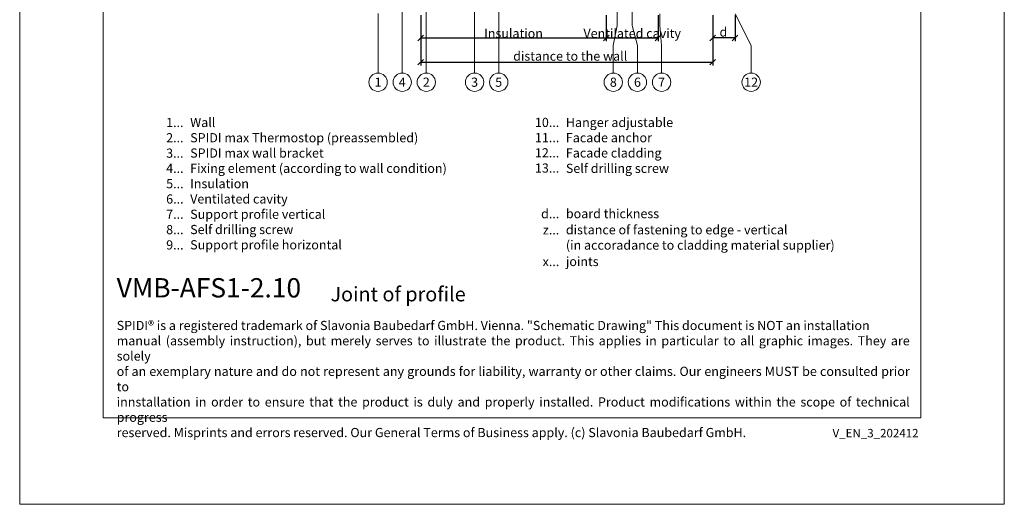
# Model space of a CAD drawing. Units: millimetres. Extents: x -1685 to 12342, y 4 to 6486.
# Drawn here: x 11230 to 11761, y 4 to 266 of the extents above; entities that cross this region are included whole.
import ezdxf

# ---------------------------------------------------------------- set-up
doc = ezdxf.new("R2010")
doc.units = ezdxf.units.MM
doc.layers.get('Defpoints').update_dxf_attribs({"lineweight": 5})
for name, color, linetype, lineweight in [('Bemassung', 3, 'Continuous', 5), ('Legende', 251, 'Continuous', 5), ('Legende_EN', 251, 'Continuous', 5)]:
    doc.layers.add(name, color=color, linetype=linetype, lineweight=lineweight)
doc.layers.add('Blattrahmen_innen', color=252, linetype='Continuous', lineweight=5, true_color=0x696969)
doc.layers.add('Text_EN', color=7, linetype='Continuous')
doc.styles.get("Standard").update_dxf_attribs({"font": 'arial.ttf'})
doc.styles.add('Text-H1.9', font='arial.ttf', dxfattribs={"height": 1.9})
doc.styles.add('Text-H3', font='arial.ttf', dxfattribs={"height": 3})
doc.styles.add('Text-H5', font='arial.ttf', dxfattribs={"height": 5})
doc.dimstyles.new('ISO-25', dxfattribs={"dimtxt": 2.5, "dimasz": 3, "dimexe": 1.75, "dimexo": 0.625, "dimtad": 1, "dimtxsty": 'Standard', "dimblk": 'OBLIQUE', "dimcen": 2.5, "dimadec": 0, "dimazin": 0, "dimtfac": 1, "dimtmove": 0, "dimatfit": 3, "dimfxl": 1, "dimarcsym": 0})

# ---------------------------------------------------------------- blocks, each defined once
blk = doc.blocks.new('_Oblique')
at = {"color": 0, "linetype": 'ByBlock', "lineweight": -2}
blk.add_line((-0.5, -0.5), (0.5, 0.5), dxfattribs=at)
blk = doc.blocks.new('*D95')
at = {"layer": 'Bemassung', "color": 0, "lineweight": -2}
for p, q in [((11603.97, 268.4), (11603.97, 254.26)), ((11615.97, 268.4), (11615.97, 254.26)), ((11615.97, 256.01), (11603.97, 256.01))]:
    blk.add_line(p, q, dxfattribs=at)
at = {"layer": 'Defpoints', "color": 0}
for p in [(11603.97, 269.03), (11615.97, 269.03), (11603.97, 256.01)]:
    blk.add_point(p, dxfattribs=at)
at = {"layer": 'Bemassung', "color": 0, "lineweight": -2, "xscale": 3, "yscale": 3, "zscale": 3, "rotation": 180}
blk.add_blockref('_Oblique', (11603.97, 256.01), dxfattribs=at)
at = {"layer": 'Bemassung', "color": 0, "lineweight": -2, "xscale": 3, "yscale": 3, "zscale": 3}
blk.add_blockref('_Oblique', (11615.97, 256.01), dxfattribs=at)
blk = doc.blocks.new('*D96')
at = {"layer": 'Bemassung', "color": 0, "lineweight": -2}
for p, q in [((11446.59, 268.4), (11446.59, 254.26)), ((11546.59, 268.4), (11546.59, 254.26)), ((11446.59, 256.01), (11546.59, 256.01))]:
    blk.add_line(p, q, dxfattribs=at)
at = {"layer": 'Defpoints', "color": 0}
for p in [(11446.59, 269.03), (11546.59, 269.03), (11546.59, 256.01)]:
    blk.add_point(p, dxfattribs=at)
at = {"layer": 'Bemassung', "color": 0, "lineweight": -2, "xscale": 3, "yscale": 3, "zscale": 3, "rotation": 180}
blk.add_blockref('_Oblique', (11446.59, 256.01), dxfattribs=at)
at = {"layer": 'Bemassung', "color": 0, "lineweight": -2, "xscale": 3, "yscale": 3, "zscale": 3}
blk.add_blockref('_Oblique', (11546.59, 256.01), dxfattribs=at)
blk = doc.blocks.new('*D97')
at = {"layer": 'Bemassung', "color": 0, "lineweight": -2}
for p, q in [((11603.97, 268.4), (11603.97, 241.23)), ((11446.59, 255.38), (11446.59, 241.23)), ((11446.59, 242.98), (11603.97, 242.98))]:
    blk.add_line(p, q, dxfattribs=at)
at = {"layer": 'Defpoints', "color": 0}
for p in [(11603.97, 269.03), (11446.59, 256.01), (11603.97, 242.98)]:
    blk.add_point(p, dxfattribs=at)
at = {"layer": 'Bemassung', "color": 0, "lineweight": -2, "xscale": 3, "yscale": 3, "zscale": 3, "rotation": 180}
blk.add_blockref('_Oblique', (11446.59, 242.98), dxfattribs=at)
at = {"layer": 'Bemassung', "color": 0, "lineweight": -2, "xscale": 3, "yscale": 3, "zscale": 3}
blk.add_blockref('_Oblique', (11603.97, 242.98), dxfattribs=at)
blk = doc.blocks.new('*D98')
at = {"layer": 'Bemassung', "color": 0, "lineweight": -2}
for p, q in [((11546.59, 268.4), (11546.59, 254.26)), ((11574.51, 268.4), (11574.51, 254.26)), ((11546.59, 256.01), (11574.51, 256.01))]:
    blk.add_line(p, q, dxfattribs=at)
at = {"layer": 'Defpoints', "color": 0}
for p in [(11546.59, 269.03), (11574.51, 269.03), (11574.51, 256.01)]:
    blk.add_point(p, dxfattribs=at)
at = {"layer": 'Bemassung', "color": 0, "lineweight": -2, "xscale": 3, "yscale": 3, "zscale": 3, "rotation": 180}
blk.add_blockref('_Oblique', (11546.59, 256.01), dxfattribs=at)
at = {"layer": 'Bemassung', "color": 0, "lineweight": -2, "xscale": 3, "yscale": 3, "zscale": 3}
blk.add_blockref('_Oblique', (11574.51, 256.01), dxfattribs=at)

msp = doc.modelspace()

# ---------------------------------------------------------------- linework, layer by layer
at = {"layer": 'Blattrahmen_innen'}
msp.add_lwpolyline([(11275.391, 51.174), (11716.144, 51.174), (11716.144, 648.079), (11275.391, 648.079)], close=True, dxfattribs=at)
at = {"layer": 'Defpoints'}
msp.add_lwpolyline([(11230.418, 755.013), (11761.116, 755.013), (11761.116, 4.455), (11230.418, 4.455)], close=True, dxfattribs=at)
at = {"layer": 'Legende'}
for points in [[(11436.586, 369.53), (11436.586, 244.518)], [(11552.386, 344.663), (11552.386, 262.736)], [(11449.586, 330.53), (11449.586, 244.518)], [(11475.586, 330.53), (11475.586, 244.518)], [(11560.547, 262.736), (11560.547, 279.842)], [(11488.586, 272.371), (11488.586, 244.518)], [(11423.586, 269.183), (11423.586, 244.518)], [(11575.507, 262.736), (11575.507, 269.03)], [(11624.669, 251.924), (11615.971, 269.03)], [(11552.386, 262.736), (11550.382, 251.924)], [(11560.547, 262.736), (11563.382, 251.924)], [(11576.382, 251.924), (11575.507, 262.736)], [(11550.382, 237.112), (11550.382, 251.924)], [(11563.382, 237.112), (11563.382, 251.924)], [(11576.382, 237.112), (11576.382, 251.924)], [(11624.669, 237.112), (11624.669, 251.924)], [(11423.586, 237.112), (11423.586, 244.518)], [(11436.586, 237.112), (11436.586, 244.518)], [(11449.586, 237.112), (11449.586, 244.518)], [(11475.586, 237.112), (11475.586, 244.518)], [(11488.586, 237.112), (11488.586, 244.518)]]:
    msp.add_lwpolyline(points, dxfattribs=at)
for centre in [(11423.586, 232.162), (11436.586, 232.162), (11449.586, 232.162), (11475.586, 232.162), (11488.586, 232.162), (11550.382, 232.162), (11563.382, 232.162), (11576.382, 232.162), (11624.669, 232.162)]:
    msp.add_circle(centre, 4.95, dxfattribs=at)

# ---------------------------------------------------------------- texts
at = {"layer": 'Legende', "char_height": 4.95, "attachment_point": 5, "style": 'Text-H5'}
for s, insert in [('1', (11423.586, 232.162)), ('4', (11436.586, 232.162)), ('2', (11449.586, 232.162)), ('3', (11475.586, 232.162)), ('5', (11488.586, 232.162)), ('8', (11550.382, 232.162)), ('6', (11563.382, 232.162)), ('7', (11576.382, 232.162)), ('12', (11624.669, 232.162))]:
    msp.add_mtext_dynamic_manual_height_columns(s, width=10.27647, gutter_width=1, heights=[0], dxfattribs=dict(at, insert=insert))
at = {"layer": 'Legende_EN', "char_height": 4.95, "style": 'Text-H3'}
for s, width, gutter_width, insert, attachment_point in [('1...', 4.29894, 1, (11318.752, 210.436), 6), ('Wall', 217.78547, 1.65, (11322.311, 212.921), 1), ('10...', 4.29894, 1, (11521.252, 210.478), 6), ('Hanger adjustable', 217.78547, 1.65, (11524.811, 212.921), 1), ('2...', 4.29894, 1, (11318.752, 202.186), 6), ('SPIDI max Thermostop (preassembled)', 217.78547, 1.65, (11322.311, 204.671), 1), ('11...', 4.29894, 1, (11521.252, 202.271), 6), ('Facade anchor', 217.78547, 1.65, (11524.811, 204.703), 1), ('3...', 4.29894, 1, (11318.752, 193.892), 6), ('SPIDI max wall bracket', 217.78547, 1.65, (11322.311, 196.421), 1), ('12...', 0.49778, 0.116, (11521.252, 194.053), 6), ('Facade cladding', 217.78547, 1.65, (11524.811, 196.485), 1), ('4...', 4.29894, 1, (11318.752, 185.696), 6), ('Fixing element (according to wall condition)', 217.78547, 1.65, (11322.311, 188.171), 1), ('13...', 0.49778, 0.116, (11521.252, 185.835), 6), ('Self drilling screw', 217.78547, 1.65, (11524.811, 188.16), 1), ('5...', 4.29894, 1, (11318.752, 177.404), 6), ('Insulation', 217.78547, 1.65, (11322.311, 179.921), 1), ('6...', 4.29894, 1, (11318.752, 169.144), 6), ('Ventilated cavity', 217.78547, 1.65, (11322.311, 171.671), 1), ('7...', 4.29894, 1, (11318.752, 160.946), 6), ('Support profile vertical', 217.78547, 1.65, (11322.311, 163.421), 1), ('d...', 5.6746, 1.32, (11521.252, 161.232), 6), ('board thickness', 174.22838, 1.32, (11524.811, 163.747), 1), ('8...', 4.29894, 1, (11318.752, 152.644), 6), ('Self drilling screw', 217.78547, 1.65, (11322.311, 155.171), 1), ('distance of fastening to edge - vertical', 174.22838, 1.32, (11524.811, 155.029), 1), ('z...', 5.6746, 1.32, (11521.252, 152.514), 6), ('9...', 4.29894, 1, (11318.752, 144.394), 6), ('Support profile horizontal', 217.78547, 1.65, (11322.311, 146.921), 1), ('(in accoradance to cladding material supplier)', 174.22838, 1.32, (11524.811, 146.759), 1), ('joints', 174.22838, 1.32, (11524.811, 137.918), 1), ('x...', 5.6746, 1.32, (11521.252, 135.403), 6)]:
    msp.add_mtext_dynamic_manual_height_columns(s, width=width, gutter_width=gutter_width, heights=[0], dxfattribs=dict(at, insert=insert, attachment_point=attachment_point))
at = {"layer": 'Text_EN', "color": 3, "char_height": 4.95, "attachment_point": 5, "style": 'Text-H3'}
for s, width, insert in [('Insulation', 10.27647, (11496.586, 258.506)), ('Ventilated cavity', 57.01471, (11560.536, 258.506)), ('d', 10.27647, (11609.71, 259.256)), ('distance to the wall', 79.56824, (11527.147, 246.232))]:
    msp.add_mtext_dynamic_manual_height_columns(s, width=width, gutter_width=1, heights=[0], dxfattribs=dict(at, insert=insert))
at = {"layer": 'Text_EN'}
for s, width, insert, char_height, attachment_point, style in [('{\\fArial|b1|i0|c0|p34;VMB-AFS1-2.10}', 78.12664, (11282.695, 116.038), 10.42117, 7, 'Text-H5'), ('Joint of profile', 200.13481, (11397.941, 113.938), 7.81587, 7, 'Text-H5'), ('\\pxqd;SPIDI® is a registered trademark of Slavonia Baubedarf GmbH. Vienna. "Schematic Drawing" This document is NOT an installation\\Pmanual (assembly instruction), but merely serves to illustrate the product. This applies in particular to all graphic images. They are solely\\Pof an exemplary nature and do not represent any grounds for liability, warranty or other claims. Our engineers MUST be consulted prior to\\Pinnstallation in order to ensure that the product is duly and properly installed. Product modifications within the scope of technical progress\\P\\pqj;reserved. Misprints and errors reserved. Our General Terms of Business apply. (c) Slavonia Baubedarf GmbH.', 427.4448, (11282.695, 103.41), 4.950054, 1, 'Text-H1.9')]:
    msp.add_mtext_dynamic_manual_height_columns(s, width=width, gutter_width=1, heights=[0], dxfattribs=dict(at, insert=insert, char_height=char_height, attachment_point=attachment_point, style=style))
at = {"layer": 'Text_EN', "insert": (11714.874, 45.123), "char_height": 4.55926, "width": 40.07205, "attachment_point": 3, "line_spacing_factor": 0.963855}
msp.add_mtext('V_EN_3_202412', dxfattribs=at)

# ---------------------------------------------------------------- dimensions: what is measured, and where the dimension line sits
at = {"layer": 'Bemassung'}
for base, p1, p2, picture, middle in [((11546.586, 256.006), (11446.586, 269.03), (11546.586, 269.03), '*D96', (11496.586, 256.006)), ((11603.971, 242.982), (11446.586, 256.006), (11603.971, 269.03), '*D97', (11459.086, 242.982)), ((11574.507, 256.006), (11546.586, 269.03), (11574.507, 269.03), '*D98', (11560.536, 256.006)), ((11603.971, 256.006), (11615.971, 269.03), (11603.971, 269.03), '*D95', (11608.471, 256.006))]:
    dim = msp.add_linear_dim(base=base, p1=p1, p2=p2, text=' ', dimstyle='ISO-25', dxfattribs=at)
    dim.commit()
    dim.dimension.update_dxf_attribs({"geometry": picture, "text_midpoint": middle, "dimtype": 160})

doc.saveas('drawing.dxf')
